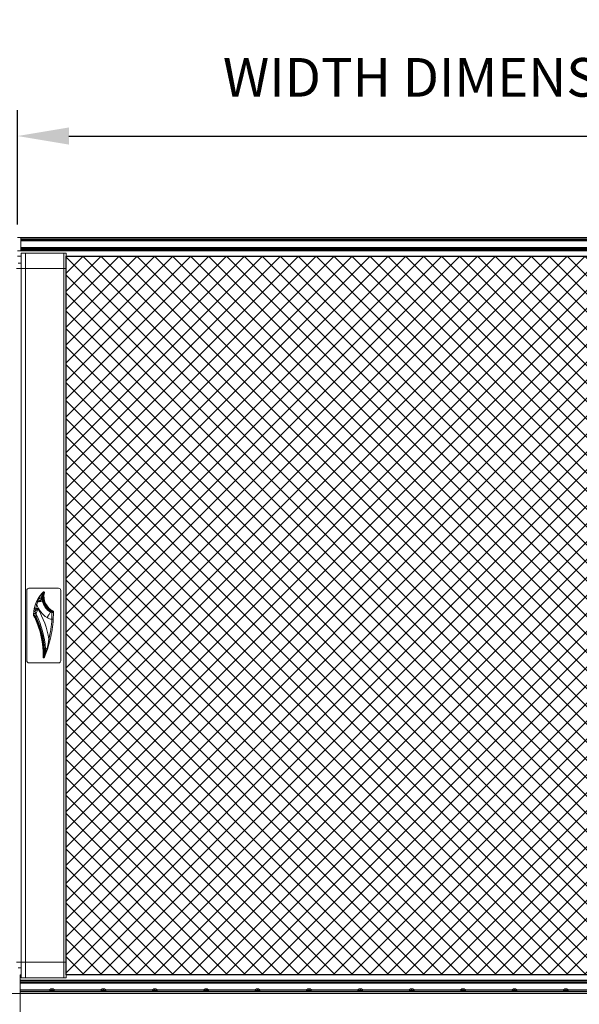
# Model space of a CAD drawing. Units: inches. Extents: x 1994 to 293826, y -309651 to -449.
# Drawn here: x 271390 to 271423, y -309395 to -309337 of the extents above; entities that cross this region are included whole.
import ezdxf

# ---------------------------------------------------------------- set-up
doc = ezdxf.new("R2010")
doc.units = ezdxf.units.IN
doc.header["$MEASUREMENT"] = 0
doc.header["$PDMODE"] = 35
doc.header["$PDSIZE"] = 0.000315
doc.layers.get('DEFPOINTS').update_dxf_attribs({"linetype": 'CONTINUOUS'})
doc.layers.add('background', color=251, linetype='CONTINUOUS')
doc.layers.add('TEXT', color=2, linetype='CONTINUOUS')
doc.layers.add('OUTLINE', color=3, linetype='CONTINUOUS', lineweight=30)
doc.styles.get("Standard").update_dxf_attribs({"font": 'arial.ttf'})
doc.dimstyles.new('1_2', dxfattribs={"dimscale": 24, "dimtxt": 0.09375, "dimasz": 0.125, "dimexe": 0.0625, "dimexo": 0.03125, "dimgap": 0.09375, "dimtad": 1, "dimdec": 3, "dimzin": 0, "dimdsep": 46, "dimlunit": 4, "dimtxsty": 'STANDARD', "dimcen": 0.09375, "dimclrt": 2, "dimadec": 0, "dimazin": 0, "dimtfac": 1, "dimtdec": 3, "dimtofl": 0, "dimtmove": 0, "dimatfit": 3, "dimfxl": 1, "dimfrac": 2, "dimtolj": 1, "dimtzin": 0, "dimarcsym": 0})

# ---------------------------------------------------------------- blocks, each defined once
blk = doc.blocks.new('*D14')
at = {"layer": 'DEFPOINTS', "color": 0, "transparency": 16777216}
for p in [(271441.153, -309344.051), (271389.998, -309349.95), (271441.153, -309349.95)]:
    blk.add_point(p, dxfattribs=at)
at = {"layer": 'TEXT', "color": 0, "lineweight": -2, "transparency": 16777216}
for p, q in [((271389.998, -309349.2), (271389.998, -309342.551)), ((271441.153, -309349.2), (271441.153, -309342.551)), ((271392.998, -309344.051), (271438.153, -309344.051))]:
    blk.add_line(p, q, dxfattribs=at)
at = {"layer": 'TEXT', "color": 0, "transparency": 16777216}
for points in [[(271392.998, -309343.551), (271392.998, -309344.551), (271389.998, -309344.051)], [(271438.153, -309343.551), (271438.153, -309344.551), (271441.153, -309344.051)]]:
    blk.add_solid(points, dxfattribs=at)
at = {"layer": 'TEXT', "color": 2, "transparency": 16777216, "insert": (271415.576, -309340.637), "char_height": 2.25, "attachment_point": 5}
blk.add_mtext('\\A1;WIDTH DIMENSION', dxfattribs=at)

msp = doc.modelspace()

# ---------------------------------------------------------------- hatches: boundary and pattern name
at = {"layer": 'background'}
h = msp.add_hatch(dxfattribs=at)
h.set_pattern_fill('ANSI37', color=256, scale=5.905512)
h.paths.add_polyline_path([(271392.8326, -309351.0399), (271438.3976, -309351.0399), (271438.3976, -309392.8599), (271392.8326, -309392.8599)])

# ---------------------------------------------------------------- linework, layer by layer
msp.add_lwpolyline([(271392.8326, -309351.0399), (271438.3976, -309351.0399), (271438.3976, -309392.8599), (271392.8326, -309392.8599)], close=True, dxfattribs=at)
at = {"layer": 'OUTLINE', "linetype": 'Continuous', "lineweight": 15}
for p, q in [((271390.3976, -309349.9499), (271389.9976, -309349.9499)), ((271389.9976, -309349.9499), (271437.9976, -309349.9499)), ((271390.1976, -309349.9749), (271390.1976, -309349.9499)), ((271390.3976, -309349.9749), (271390.1976, -309349.9749)), ((271390.1976, -309350.06), (271390.1976, -309349.9749)), ((271390.1976, -309349.9749), (271437.9976, -309349.9749)), ((271390.3976, -309350.06), (271390.1976, -309350.06)), ((271390.1976, -309350.0844), (271390.1976, -309350.06)), ((271390.1976, -309350.06), (271437.9976, -309350.06)), ((271390.3976, -309350.0844), (271390.1976, -309350.0844)), ((271390.1976, -309350.1549), (271390.1976, -309350.0844)), ((271390.1976, -309350.0844), (271437.9976, -309350.0844)), ((271390.3976, -309350.1549), (271390.1976, -309350.1549)), ((271390.1976, -309350.5479), (271390.1976, -309350.1549)), ((271390.1976, -309350.1549), (271437.9976, -309350.1549)), ((271390.3976, -309350.5479), (271390.1976, -309350.5479)), ((271390.1976, -309350.5573), (271390.1976, -309350.5479)), ((271390.1976, -309350.5479), (271437.9176, -309350.5479)), ((271390.3976, -309350.5573), (271390.1976, -309350.5573)), ((271390.1976, -309350.5849), (271390.1976, -309350.5573)), ((271390.1976, -309350.5573), (271437.9176, -309350.5573)), ((271390.3976, -309350.5849), (271390.1976, -309350.5849)), ((271390.1976, -309350.5949), (271390.1976, -309350.5849)), ((271390.3976, -309350.5949), (271390.1976, -309350.5949)), ((271390.1976, -309350.6574), (271390.1976, -309350.5949)), ((271390.3976, -309350.6574), (271390.1976, -309350.6574)), ((271390.1976, -309350.667), (271390.1976, -309350.6574)), ((271390.3976, -309350.5849), (271437.9176, -309350.5849)), ((271390.3976, -309350.5949), (271437.9976, -309350.5949)), ((271390.3976, -309350.6574), (271437.9976, -309350.6574)), ((271390.3976, -309350.7299), (271389.9976, -309350.7299)), ((271390.2226, -309351.0399), (271389.9976, -309351.0399)), ((271389.9976, -309351.0399), (271390.2226, -309351.0399)), ((271390.3976, -309350.667), (271390.1976, -309350.667)), ((271390.1976, -309350.7299), (271390.1976, -309350.667)), ((271390.1976, -309350.7299), (271437.9976, -309350.7299)), ((271390.2226, -309350.8655), (271390.2226, -309351.7655)), ((271390.2226, -309350.8655), (271390.4726, -309350.8655)), ((271390.2226, -309351.0399), (271390.2226, -309351.2222)), ((271390.3976, -309350.667), (271437.9976, -309350.667)), ((271390.4726, -309350.8655), (271390.4726, -309351.7655)), ((271390.4726, -309350.8655), (271392.7076, -309350.8655)), ((271392.7076, -309350.8655), (271392.7076, -309351.7655)), ((271392.7076, -309350.8655), (271392.8326, -309350.8655)), ((271392.8326, -309350.8655), (271392.8326, -309351.7655)), ((271392.8326, -309351.0399), (271437.9976, -309351.0399)), ((271392.8326, -309351.0399), (271392.8326, -309351.2222)), ((271390.2226, -309351.7655), (271389.9476, -309351.7657)), ((271390.0476, -309351.4505), (271390.2226, -309351.4505)), ((271390.0476, -309351.7655), (271390.2226, -309351.7655)), ((271390.2226, -309392.1343), (271390.2226, -309351.7655)), ((271390.2226, -309351.7655), (271390.4726, -309351.7655)), ((271390.2226, -309351.7655), (271390.4726, -309351.7655)), ((271390.4726, -309351.7655), (271390.4726, -309392.1343)), ((271390.4726, -309351.7655), (271392.7076, -309351.7655)), ((271390.4726, -309351.7655), (271392.7076, -309351.7655)), ((271392.7076, -309392.1343), (271392.7076, -309351.7655)), ((271392.7076, -309351.7655), (271392.8326, -309351.7655)), ((271392.7076, -309351.7655), (271392.8326, -309351.7655)), ((271392.8326, -309351.7655), (271392.8326, -309392.1343)), ((271390.5376, -309370.4905), (271390.5376, -309374.5905)), ((271392.3926, -309370.3655), (271390.6626, -309370.3655)), ((271391.4916, -309370.5917), (271391.497, -309370.5862)), ((271391.4975, -309370.586), (271391.497, -309370.5862)), ((271392.5176, -309374.5905), (271392.5176, -309370.4905)), ((271391.0514, -309371.2899), (271391.1143, -309371.1368)), ((271391.1143, -309371.1368), (271391.2011, -309370.9705)), ((271391.4088, -309370.8831), (271391.4092, -309370.8879)), ((271391.0792, -309371.853), (271391.0818, -309371.8852)), ((271391.9219, -309371.7652), (271391.963, -309371.7417)), ((271391.9843, -309371.7534), (271391.963, -309371.7417)), ((271391.9825, -309371.7102), (271391.9998, -309371.7195)), ((271392.0008, -309371.7871), (271391.9843, -309371.7534)), ((271392.0888, -309371.711), (271392.088, -309371.711)), ((271392.0888, -309371.711), (271392.0942, -309371.7137)), ((271390.9371, -309371.9203), (271390.9372, -309371.9179)), ((271390.9372, -309371.9179), (271390.938, -309371.8829)), ((271391.0496, -309372.0715), (271391.0422, -309372.0601)), ((271391.0713, -309372.0346), (271391.088, -309372.0532)), ((271391.6192, -309374.2395), (271391.7209, -309373.8826)), ((271391.7458, -309373.9107), (271391.6212, -309374.2549)), ((271390.6626, -309374.7155), (271392.3926, -309374.7155)), ((271391.5352, -309374.2955), (271391.5373, -309374.2476)), ((271391.5651, -309374.3926), (271391.5634, -309374.3975)), ((271390.2226, -309392.1343), (271389.9476, -309392.1342)), ((271390.0476, -309392.1343), (271390.2226, -309392.1343)), ((271390.0476, -309392.4493), (271390.2226, -309392.4493)), ((271390.4726, -309392.1343), (271390.2226, -309392.1343)), ((271390.2226, -309393.0343), (271390.2226, -309392.1343)), ((271390.2226, -309392.1343), (271390.4726, -309392.1343)), ((271392.7076, -309392.1343), (271390.4726, -309392.1343)), ((271390.4726, -309393.0343), (271390.4726, -309392.1343)), ((271390.4726, -309392.1343), (271392.7076, -309392.1343)), ((271392.8326, -309392.1343), (271392.7076, -309392.1343)), ((271392.7076, -309393.0343), (271392.7076, -309392.1343)), ((271392.7076, -309392.1343), (271392.8326, -309392.1343)), ((271392.8326, -309393.0343), (271392.8326, -309392.1343)), ((271390.2226, -309392.8599), (271390.1535, -309392.8599)), ((271390.1535, -309392.8599), (271390.1535, -309393.1699)), ((271390.2226, -309392.8599), (271390.2226, -309392.6777)), ((271390.2226, -309393.0343), (271390.4726, -309393.0343)), ((271390.4726, -309393.0343), (271392.7076, -309393.0343)), ((271392.7076, -309393.0343), (271392.8326, -309393.0343)), ((271392.8326, -309392.8599), (271392.8326, -309392.6777)), ((271437.9976, -309392.8599), (271392.8326, -309392.8599)), ((271437.9976, -309393.1699), (271390.1535, -309393.1699)), ((271390.1535, -309393.1699), (271390.1535, -309393.2328)), ((271437.9976, -309393.2328), (271390.1535, -309393.2328)), ((271390.1535, -309393.2328), (271390.1535, -309393.2424)), ((271437.9976, -309393.2424), (271390.1535, -309393.2424)), ((271390.1535, -309393.2424), (271390.1535, -309393.3049)), ((271437.9976, -309393.3049), (271390.1535, -309393.3049)), ((271390.1535, -309393.3049), (271390.1535, -309393.3149)), ((271437.9176, -309393.3149), (271390.1535, -309393.3149)), ((271390.1535, -309393.3149), (271390.1535, -309393.3425)), ((271390.1535, -309393.3425), (271390.1535, -309393.352)), ((271437.9176, -309393.3425), (271390.1535, -309393.3425)), ((271390.1535, -309393.352), (271390.1535, -309393.7449)), ((271437.9176, -309393.352), (271390.1535, -309393.352)), ((271390.1535, -309393.9499), (271389.5666, -309393.9499)), ((271391.8756, -309393.7449), (271390.1535, -309393.7449)), ((271390.1535, -309393.7449), (271390.1535, -309393.8154)), ((271390.1535, -309393.8154), (271390.1535, -309393.8398)), ((271437.9976, -309393.8154), (271390.1535, -309393.8154)), ((271437.9976, -309393.8398), (271390.1535, -309393.8398)), ((271390.1535, -309393.8398), (271390.1535, -309393.9249)), ((271437.9976, -309393.9249), (271390.1535, -309393.9249)), ((271390.1535, -309393.9249), (271390.1535, -309393.9499)), ((271390.1535, -309429.9499), (271390.1535, -309393.9499)), ((271441.1535, -309393.9499), (271390.1535, -309393.9499)), ((271391.8756, -309393.7365), (271391.8756, -309393.7787)), ((271391.8887, -309393.7153), (271391.8823, -309393.7222)), ((271391.9806, -309393.6815), (271391.9806, -309393.695)), ((271392.0406, -309393.695), (271392.0406, -309393.6815)), ((271392.1456, -309393.7787), (271392.1456, -309393.7365)), ((271394.8677, -309393.7449), (271392.1456, -309393.7449)), ((271394.8677, -309393.7365), (271394.8677, -309393.7787)), ((271394.8808, -309393.7153), (271394.8744, -309393.7222)), ((271394.9727, -309393.6815), (271394.9727, -309393.695)), ((271395.0327, -309393.695), (271395.0327, -309393.6815)), ((271395.1377, -309393.7787), (271395.1377, -309393.7365)), ((271397.8598, -309393.7449), (271395.1377, -309393.7449)), ((271397.8598, -309393.7365), (271397.8598, -309393.7787)), ((271397.8729, -309393.7153), (271397.8665, -309393.7222)), ((271397.9648, -309393.6815), (271397.9648, -309393.695)), ((271398.0248, -309393.695), (271398.0248, -309393.6815)), ((271398.1298, -309393.7787), (271398.1298, -309393.7365)), ((271400.852, -309393.7449), (271398.1298, -309393.7449)), ((271400.852, -309393.7365), (271400.852, -309393.7787)), ((271400.865, -309393.7153), (271400.8587, -309393.7222)), ((271400.957, -309393.6815), (271400.957, -309393.695)), ((271401.017, -309393.695), (271401.017, -309393.6815)), ((271401.122, -309393.7787), (271401.122, -309393.7365)), ((271403.8441, -309393.7449), (271401.122, -309393.7449)), ((271403.8441, -309393.7365), (271403.8441, -309393.7787)), ((271403.8572, -309393.7153), (271403.8508, -309393.7222)), ((271403.9491, -309393.6815), (271403.9491, -309393.695)), ((271404.0091, -309393.695), (271404.0091, -309393.6815)), ((271404.1141, -309393.7787), (271404.1141, -309393.7365)), ((271406.8362, -309393.7449), (271404.1141, -309393.7449)), ((271406.8362, -309393.7365), (271406.8362, -309393.7787)), ((271406.8493, -309393.7153), (271406.8429, -309393.7222)), ((271406.9412, -309393.6815), (271406.9412, -309393.695)), ((271407.0012, -309393.695), (271407.0012, -309393.6815)), ((271407.1062, -309393.7787), (271407.1062, -309393.7365)), ((271409.8283, -309393.7449), (271407.1062, -309393.7449)), ((271409.8283, -309393.7365), (271409.8283, -309393.7787)), ((271409.8414, -309393.7153), (271409.835, -309393.7222)), ((271409.9333, -309393.6815), (271409.9333, -309393.695)), ((271409.9933, -309393.695), (271409.9933, -309393.6815)), ((271410.0983, -309393.7787), (271410.0983, -309393.7365)), ((271412.8205, -309393.7449), (271410.0983, -309393.7449)), ((271412.8205, -309393.7365), (271412.8205, -309393.7787)), ((271412.8336, -309393.7153), (271412.8272, -309393.7222)), ((271412.9255, -309393.6815), (271412.9255, -309393.695)), ((271412.9855, -309393.695), (271412.9855, -309393.6815)), ((271413.0905, -309393.7787), (271413.0905, -309393.7365)), ((271415.8126, -309393.7449), (271413.0905, -309393.7449)), ((271415.8126, -309393.7365), (271415.8126, -309393.7787)), ((271415.8257, -309393.7153), (271415.8193, -309393.7222)), ((271415.9176, -309393.6815), (271415.9176, -309393.695)), ((271415.9776, -309393.695), (271415.9776, -309393.6815)), ((271416.0826, -309393.7787), (271416.0826, -309393.7365)), ((271418.8047, -309393.7449), (271416.0826, -309393.7449)), ((271418.8047, -309393.7365), (271418.8047, -309393.7787)), ((271418.8178, -309393.7153), (271418.8114, -309393.7222)), ((271418.9097, -309393.6815), (271418.9097, -309393.695)), ((271418.9697, -309393.695), (271418.9697, -309393.6815)), ((271419.0747, -309393.7787), (271419.0747, -309393.7365)), ((271421.7968, -309393.7449), (271419.0747, -309393.7449)), ((271421.7968, -309393.7365), (271421.7968, -309393.7787)), ((271421.8099, -309393.7153), (271421.8035, -309393.7222)), ((271421.9018, -309393.6815), (271421.9018, -309393.695)), ((271421.9618, -309393.695), (271421.9618, -309393.6815)), ((271422.0668, -309393.7787), (271422.0668, -309393.7365)), ((271424.789, -309393.7449), (271422.0668, -309393.7449))]:
    msp.add_line(p, q, dxfattribs=at)
at = {"layer": 'OUTLINE', "linetype": 'Continuous', "lineweight": 15, "flags": 128}
for points in [[(271391.2011, -309370.9705), (271391.3167, -309370.7958), (271391.4305, -309370.659)], [(271391.4405, -309370.6943), (271391.4714, -309370.6299), (271391.4916, -309370.5917), (271391.4916, -309370.5917)], [(271391.4589, -309370.7402), (271391.4738, -309370.6526), (271391.4975, -309370.586)], [(271391.5257, -309370.6199), (271391.5108, -309370.6633), (271391.4958, -309370.7433)], [(271391.4997, -309370.5835), (271391.4999, -309370.5837), (271391.5006, -309370.5844), (271391.5016, -309370.5854), (271391.5031, -309370.5869), (271391.5049, -309370.5887), (271391.5071, -309370.5909), (271391.5096, -309370.5934), (271391.5124, -309370.5962)], [(271391.5124, -309370.5962), (271391.5206, -309370.6021), (271391.5249, -309370.6058), (271391.5271, -309370.6082), (271391.5279, -309370.6094), (271391.5284, -309370.6105), (271391.5284, -309370.6112), (271391.5283, -309370.6115)], [(271391.5283, -309370.6115), (271391.5259, -309370.6194), (271391.5257, -309370.6199)], [(271391.566, -309370.6197), (271391.5653, -309370.6196), (271391.5632, -309370.6191), (271391.5597, -309370.6183), (271391.555, -309370.6173), (271391.5493, -309370.6161), (271391.5428, -309370.6147), (271391.5357, -309370.6131), (271391.5283, -309370.6115)], [(271391.1255, -309371.3166), (271391.111, -309371.3114), (271391.0971, -309371.3064), (271391.0843, -309371.3018), (271391.0731, -309371.2977), (271391.0639, -309371.2944), (271391.0571, -309371.2919), (271391.0528, -309371.2904), (271391.0514, -309371.2899)], [(271391.1728, -309371.165), (271391.1696, -309371.1739), (271391.1255, -309371.3166)], [(271391.168, -309371.1731), (271391.2144, -309371.0225), (271391.2255, -309370.9946)], [(271391.1728, -309371.165), (271391.1687, -309371.172), (271391.168, -309371.1731)], [(271391.2463, -309371.1417), (271391.2859, -309371.0964), (271391.2903, -309371.0887), (271391.2931, -309371.0818), (271391.2938, -309371.0791), (271391.294, -309371.0763), (271391.2938, -309371.0749), (271391.2932, -309371.0736), (271391.2924, -309371.0727), (271391.2911, -309371.0721), (271391.2887, -309371.0718), (271391.281, -309371.0737), (271391.2483, -309371.0929), (271391.1867, -309371.1465), (271391.1728, -309371.165)], [(271391.2255, -309370.9946), (271391.2931, -309370.8534), (271391.3551, -309370.7571)], [(271391.4074, -309370.9283), (271391.4053, -309370.9477), (271391.3918, -309370.9927), (271391.3571, -309371.0473), (271391.3084, -309371.096), (271391.2264, -309371.1595)], [(271391.4475, -309371.1035), (271391.4315, -309371.1075), (271391.4117, -309371.1125), (271391.3882, -309371.1185), (271391.3614, -309371.1253), (271391.3314, -309371.1329), (271391.2986, -309371.1412), (271391.2635, -309371.1501), (271391.2264, -309371.1595)], [(271391.2264, -309371.1595), (271391.2286, -309371.1575), (271391.2463, -309371.1417)], [(271391.2463, -309371.1417), (271391.306, -309371.0925), (271391.3543, -309371.0434), (271391.3894, -309370.9893), (271391.4036, -309370.9457), (271391.406, -309370.9272)], [(271391.406, -309370.9272), (271391.4091, -309370.8888), (271391.4092, -309370.8879)], [(271391.4092, -309370.8879), (271391.4091, -309370.8888), (271391.4074, -309370.9283)], [(271391.4074, -309370.9283), (271391.4166, -309370.9713), (271391.4475, -309371.1035)], [(271391.4589, -309370.7402), (271391.4614, -309370.7404), (271391.4647, -309370.7407), (271391.4687, -309370.7411), (271391.4733, -309370.7414), (271391.4785, -309370.7419), (271391.484, -309370.7423), (271391.4898, -309370.7428), (271391.4958, -309370.7433)], [(271391.0818, -309371.8852), (271391.0649, -309371.8706), (271391.0431, -309371.8608), (271391.0186, -309371.8568), (271390.9938, -309371.8592), (271390.9712, -309371.8676), (271390.9532, -309371.8811), (271390.9414, -309371.8985), (271390.9372, -309371.9179)], [(271390.938, -309371.8829), (271390.9398, -309371.8399), (271390.945, -309371.7684)], [(271391.0792, -309371.853), (271391.0617, -309371.841), (271391.04, -309371.8332), (271391.0161, -309371.8304), (271390.9922, -309371.8327), (271390.9707, -309371.84), (271390.9535, -309371.8516), (271390.9422, -309371.8663), (271390.938, -309371.8829)], [(271391.0548, -309371.5658), (271391.0398, -309371.5627), (271391.0253, -309371.5597), (271391.012, -309371.5569), (271391.0003, -309371.5544), (271390.9907, -309371.5524), (271390.9836, -309371.551), (271390.9792, -309371.55), (271390.9778, -309371.5497)], [(271391.0121, -309371.7204), (271391.0552, -309371.7947), (271391.0792, -309371.853)], [(271391.0548, -309371.5658), (271391.0784, -309371.5612), (271391.1166, -309371.5536), (271391.1887, -309371.5393)], [(271391.9219, -309371.7652), (271391.9084, -309371.786), (271391.8906, -309371.8136), (271391.8688, -309371.8472), (271391.8435, -309371.8862), (271391.8154, -309371.9296), (271391.7851, -309371.9764), (271391.7533, -309372.0255), (271391.7207, -309372.0757)], [(271391.9219, -309371.7652), (271391.9923, -309371.7862), (271392.0008, -309371.7871)], [(271391.9825, -309371.7102), (271391.9793, -309371.7153), (271391.9762, -309371.7203), (271391.9733, -309371.725), (271391.9706, -309371.7294), (271391.9681, -309371.7334), (271391.966, -309371.7368), (271391.9643, -309371.7396), (271391.963, -309371.7417)], [(271391.9998, -309371.7195), (271391.9973, -309371.7251), (271391.9948, -309371.7305), (271391.9925, -309371.7356), (271391.9903, -309371.7404), (271391.9883, -309371.7446), (271391.9867, -309371.7483), (271391.9853, -309371.7512), (271391.9843, -309371.7534)], [(271391.9998, -309371.7195), (271392.0119, -309371.7228), (271392.0249, -309371.7216)], [(271390.9371, -309371.9203), (271390.9371, -309371.9204), (271390.9371, -309371.9205), (271390.9372, -309371.9206), (271390.9372, -309371.9207), (271390.9372, -309371.921), (271390.9373, -309371.9215), (271390.9377, -309371.9223), (271390.9386, -309371.9236), (271390.9415, -309371.9261), (271390.9556, -309371.9326)], [(271391.0014, -309372.0797), (271391.0009, -309372.0735), (271391.0046, -309372.066), (271391.012, -309372.0579), (271391.0224, -309372.05), (271391.0348, -309372.0431), (271391.048, -309372.038), (271391.0605, -309372.035), (271391.0713, -309372.0346)], [(271391.0422, -309372.0601), (271391.0342, -309372.0639), (271391.0266, -309372.0676), (271391.0195, -309372.071), (271391.0133, -309372.0739), (271391.0082, -309372.0764), (271391.0045, -309372.0782), (271391.0021, -309372.0793), (271391.0014, -309372.0797)], [(271391.0422, -309372.0601), (271391.0466, -309372.0563), (271391.0508, -309372.0526), (271391.055, -309372.0489), (271391.0589, -309372.0455), (271391.0625, -309372.0423), (271391.0659, -309372.0393), (271391.0688, -309372.0368), (271391.0713, -309372.0346)], [(271391.0496, -309372.0715), (271391.0558, -309372.0685), (271391.0619, -309372.0656), (271391.0676, -309372.0629), (271391.073, -309372.0603), (271391.0778, -309372.0581), (271391.082, -309372.0561), (271391.0854, -309372.0545), (271391.088, -309372.0532)], [(271391.0818, -309371.8852), (271391.0827, -309371.9595), (271391.088, -309372.0532)], [(271392.0029, -309372.169), (271392.0182, -309372.1699), (271392.033, -309372.1708), (271392.0466, -309372.1717), (271392.0585, -309372.1724), (271392.0682, -309372.173), (271392.0755, -309372.1735), (271392.08, -309372.1737), (271392.0815, -309372.1738)], [(271391.7209, -309373.8826), (271391.7809, -309373.6096), (271391.8305, -309373.3259)], [(271391.8305, -309373.3259), (271391.8455, -309373.3294), (271391.8598, -309373.3329), (271391.8731, -309373.336), (271391.8847, -309373.3388), (271391.8942, -309373.3411), (271391.9013, -309373.3428), (271391.9056, -309373.3438), (271391.9071, -309373.3442)], [(271391.5979, -309374.2355), (271391.6214, -309374.0847), (271391.6369, -309373.8882)], [(271391.6369, -309373.8882), (271391.6437, -309373.8878), (271391.6517, -309373.8872), (271391.6608, -309373.8866), (271391.6709, -309373.8859), (271391.682, -309373.8852), (271391.6941, -309373.8844), (271391.707, -309373.8835), (271391.7209, -309373.8826)], [(271391.7209, -309373.8826), (271391.7271, -309373.8865), (271391.7326, -309373.8904), (271391.7372, -309373.8942), (271391.7409, -309373.898), (271391.7437, -309373.9015), (271391.7454, -309373.9049), (271391.7461, -309373.9079), (271391.7458, -309373.9107)], [(271391.5373, -309374.2476), (271391.5442, -309374.2476), (271391.5509, -309374.2476), (271391.5573, -309374.2476), (271391.5633, -309374.2476), (271391.5686, -309374.2476), (271391.5732, -309374.2476), (271391.577, -309374.2476), (271391.5798, -309374.2476)], [(271391.5674, -309374.388), (271391.5662, -309374.3908), (271391.5639, -309374.3964)], [(271391.5798, -309374.2476), (271391.5756, -309374.3379), (271391.5689, -309374.379)], [(271391.5701, -309374.3738), (271391.57, -309374.3741), (271391.5689, -309374.379)], [(271391.5979, -309374.2355), (271391.5902, -309374.2753), (271391.5701, -309374.3738)], [(271391.5979, -309374.2355), (271391.5982, -309374.2356), (271391.5992, -309374.2358), (271391.6009, -309374.2361), (271391.6033, -309374.2365), (271391.6063, -309374.2371), (271391.6099, -309374.2378), (271391.6143, -309374.2386), (271391.6192, -309374.2395)], [(271391.8767, -309393.7314), (271391.8759, -309393.733), (271391.8756, -309393.7365)], [(271391.8756, -309393.7365), (271391.8829, -309393.7463), (271391.904, -309393.7551), (271391.9367, -309393.7619), (271391.9774, -309393.7659), (271392.0217, -309393.7667), (271392.0648, -309393.7643), (271392.102, -309393.7588), (271392.1293, -309393.7509), (271392.1437, -309393.7415), (271392.1456, -309393.7365)], [(271391.8756, -309393.7787), (271391.8829, -309393.7886), (271391.904, -309393.7974), (271391.9367, -309393.8042), (271391.9774, -309393.8082), (271392.0217, -309393.809), (271392.0648, -309393.8065), (271392.102, -309393.8011), (271392.1293, -309393.7932), (271392.1437, -309393.7837), (271392.1456, -309393.7787)], [(271391.8823, -309393.7222), (271391.8818, -309393.7246), (271391.8888, -309393.734), (271391.909, -309393.7424), (271391.9402, -309393.7488), (271391.979, -309393.7526), (271392.0212, -309393.7534), (271392.0623, -309393.7511), (271392.0978, -309393.7459), (271392.1238, -309393.7384), (271392.1376, -309393.7293), (271392.1391, -309393.7227)], [(271392.1391, -309393.7227), (271392.1376, -309393.7198), (271392.1325, -309393.7153)], [(271392.1445, -309393.7364), (271392.1446, -309393.7302), (271392.1446, -309393.7301)], [(271394.8688, -309393.7314), (271394.868, -309393.733), (271394.8677, -309393.7365)], [(271394.8677, -309393.7365), (271394.875, -309393.7463), (271394.8962, -309393.7551), (271394.9289, -309393.7619), (271394.9696, -309393.7659), (271395.0139, -309393.7667), (271395.0569, -309393.7643), (271395.0941, -309393.7588), (271395.1214, -309393.7509), (271395.1359, -309393.7415), (271395.1377, -309393.7365)], [(271394.8677, -309393.7787), (271394.875, -309393.7886), (271394.8962, -309393.7974), (271394.9289, -309393.8042), (271394.9696, -309393.8082), (271395.0139, -309393.809), (271395.0569, -309393.8065), (271395.0941, -309393.8011), (271395.1214, -309393.7932), (271395.1359, -309393.7837), (271395.1377, -309393.7787)], [(271394.8744, -309393.7222), (271394.874, -309393.7246), (271394.8809, -309393.734), (271394.9011, -309393.7424), (271394.9323, -309393.7488), (271394.9711, -309393.7526), (271395.0133, -309393.7534), (271395.0544, -309393.7511), (271395.0899, -309393.7459), (271395.1159, -309393.7384), (271395.1297, -309393.7293), (271395.1312, -309393.7227)], [(271395.1312, -309393.7227), (271395.1297, -309393.7198), (271395.1246, -309393.7153)], [(271395.1366, -309393.7364), (271395.1368, -309393.7302), (271395.1367, -309393.7301)], [(271397.8609, -309393.7314), (271397.8601, -309393.733), (271397.8598, -309393.7365)], [(271397.8598, -309393.7365), (271397.8671, -309393.7463), (271397.8883, -309393.7551), (271397.921, -309393.7619), (271397.9617, -309393.7659), (271398.006, -309393.7667), (271398.0491, -309393.7643), (271398.0863, -309393.7588), (271398.1136, -309393.7509), (271398.128, -309393.7415), (271398.1298, -309393.7365)], [(271397.8598, -309393.7787), (271397.8671, -309393.7886), (271397.8883, -309393.7974), (271397.921, -309393.8042), (271397.9617, -309393.8082), (271398.006, -309393.809), (271398.0491, -309393.8065), (271398.0863, -309393.8011), (271398.1136, -309393.7932), (271398.128, -309393.7837), (271398.1298, -309393.7787)], [(271397.8665, -309393.7222), (271397.8661, -309393.7246), (271397.8731, -309393.734), (271397.8932, -309393.7424), (271397.9244, -309393.7488), (271397.9632, -309393.7526), (271398.0055, -309393.7534), (271398.0466, -309393.7511), (271398.082, -309393.7459), (271398.1081, -309393.7384), (271398.1218, -309393.7293), (271398.1233, -309393.7227)], [(271398.1233, -309393.7227), (271398.1218, -309393.7198), (271398.1167, -309393.7153)], [(271398.1287, -309393.7364), (271398.1289, -309393.7302), (271398.1288, -309393.7301)], [(271400.8531, -309393.7314), (271400.8522, -309393.733), (271400.852, -309393.7365)], [(271400.852, -309393.7365), (271400.8593, -309393.7463), (271400.8804, -309393.7551), (271400.9131, -309393.7619), (271400.9538, -309393.7659), (271400.9981, -309393.7667), (271401.0412, -309393.7643), (271401.0784, -309393.7588), (271401.1057, -309393.7509), (271401.1201, -309393.7415), (271401.122, -309393.7365)], [(271400.852, -309393.7787), (271400.8593, -309393.7886), (271400.8804, -309393.7974), (271400.9131, -309393.8042), (271400.9538, -309393.8082), (271400.9981, -309393.809), (271401.0412, -309393.8065), (271401.0784, -309393.8011), (271401.1057, -309393.7932), (271401.1201, -309393.7837), (271401.122, -309393.7787)], [(271400.8587, -309393.7222), (271400.8582, -309393.7246), (271400.8652, -309393.734), (271400.8854, -309393.7424), (271400.9165, -309393.7488), (271400.9554, -309393.7526), (271400.9976, -309393.7534), (271401.0387, -309393.7511), (271401.0742, -309393.7459), (271401.1002, -309393.7384), (271401.1139, -309393.7293), (271401.1154, -309393.7227)], [(271401.1154, -309393.7227), (271401.1139, -309393.7198), (271401.1089, -309393.7153)], [(271401.1208, -309393.7364), (271401.121, -309393.7302), (271401.121, -309393.7301)], [(271403.8452, -309393.7314), (271403.8444, -309393.733), (271403.8441, -309393.7365)], [(271403.8441, -309393.7365), (271403.8514, -309393.7463), (271403.8725, -309393.7551), (271403.9052, -309393.7619), (271403.9459, -309393.7659), (271403.9902, -309393.7667), (271404.0333, -309393.7643), (271404.0705, -309393.7588), (271404.0978, -309393.7509), (271404.1122, -309393.7415), (271404.1141, -309393.7365)], [(271403.8441, -309393.7787), (271403.8514, -309393.7886), (271403.8725, -309393.7974), (271403.9052, -309393.8042), (271403.9459, -309393.8082), (271403.9902, -309393.809), (271404.0333, -309393.8065), (271404.0705, -309393.8011), (271404.0978, -309393.7932), (271404.1122, -309393.7837), (271404.1141, -309393.7787)], [(271403.8508, -309393.7222), (271403.8503, -309393.7246), (271403.8573, -309393.734), (271403.8775, -309393.7424), (271403.9087, -309393.7488), (271403.9475, -309393.7526), (271403.9897, -309393.7534), (271404.0308, -309393.7511), (271404.0663, -309393.7459), (271404.0923, -309393.7384), (271404.1061, -309393.7293), (271404.1076, -309393.7227)], [(271404.1076, -309393.7227), (271404.1061, -309393.7198), (271404.101, -309393.7153)], [(271404.113, -309393.7364), (271404.1131, -309393.7302), (271404.1131, -309393.7301)], [(271406.8373, -309393.7314), (271406.8365, -309393.733), (271406.8362, -309393.7365)], [(271406.8362, -309393.7365), (271406.8435, -309393.7463), (271406.8647, -309393.7551), (271406.8974, -309393.7619), (271406.9381, -309393.7659), (271406.9824, -309393.7667), (271407.0254, -309393.7643), (271407.0626, -309393.7588), (271407.0899, -309393.7509), (271407.1044, -309393.7415), (271407.1062, -309393.7365)], [(271406.8362, -309393.7787), (271406.8435, -309393.7886), (271406.8647, -309393.7974), (271406.8974, -309393.8042), (271406.9381, -309393.8082), (271406.9824, -309393.809), (271407.0254, -309393.8065), (271407.0626, -309393.8011), (271407.0899, -309393.7932), (271407.1044, -309393.7837), (271407.1062, -309393.7787)], [(271406.8429, -309393.7222), (271406.8425, -309393.7246), (271406.8494, -309393.734), (271406.8696, -309393.7424), (271406.9008, -309393.7488), (271406.9396, -309393.7526), (271406.9818, -309393.7534), (271407.0229, -309393.7511), (271407.0584, -309393.7459), (271407.0844, -309393.7384), (271407.0982, -309393.7293), (271407.0997, -309393.7227)], [(271407.0997, -309393.7227), (271407.0982, -309393.7198), (271407.0931, -309393.7153)], [(271407.1051, -309393.7364), (271407.1053, -309393.7302), (271407.1052, -309393.7301)], [(271409.8294, -309393.7314), (271409.8286, -309393.733), (271409.8283, -309393.7365)], [(271409.8283, -309393.7365), (271409.8357, -309393.7463), (271409.8568, -309393.7551), (271409.8895, -309393.7619), (271409.9302, -309393.7659), (271409.9745, -309393.7667), (271410.0176, -309393.7643), (271410.0548, -309393.7588), (271410.0821, -309393.7509), (271410.0965, -309393.7415), (271410.0983, -309393.7365)], [(271409.8283, -309393.7787), (271409.8357, -309393.7886), (271409.8568, -309393.7974), (271409.8895, -309393.8042), (271409.9302, -309393.8082), (271409.9745, -309393.809), (271410.0176, -309393.8065), (271410.0548, -309393.8011), (271410.0821, -309393.7932), (271410.0965, -309393.7837), (271410.0983, -309393.7787)], [(271409.835, -309393.7222), (271409.8346, -309393.7246), (271409.8416, -309393.734), (271409.8617, -309393.7424), (271409.8929, -309393.7488), (271409.9317, -309393.7526), (271409.974, -309393.7534), (271410.0151, -309393.7511), (271410.0505, -309393.7459), (271410.0766, -309393.7384), (271410.0903, -309393.7293), (271410.0918, -309393.7227)], [(271410.0918, -309393.7227), (271410.0903, -309393.7198), (271410.0852, -309393.7153)], [(271410.0972, -309393.7364), (271410.0974, -309393.7302), (271410.0973, -309393.7301)], [(271412.8216, -309393.7314), (271412.8208, -309393.733), (271412.8205, -309393.7365)], [(271412.8205, -309393.7365), (271412.8278, -309393.7463), (271412.8489, -309393.7551), (271412.8816, -309393.7619), (271412.9223, -309393.7659), (271412.9666, -309393.7667), (271413.0097, -309393.7643), (271413.0469, -309393.7588), (271413.0742, -309393.7509), (271413.0886, -309393.7415), (271413.0905, -309393.7365)], [(271412.8205, -309393.7787), (271412.8278, -309393.7886), (271412.8489, -309393.7974), (271412.8816, -309393.8042), (271412.9223, -309393.8082), (271412.9666, -309393.809), (271413.0097, -309393.8065), (271413.0469, -309393.8011), (271413.0742, -309393.7932), (271413.0886, -309393.7837), (271413.0905, -309393.7787)], [(271412.8272, -309393.7222), (271412.8267, -309393.7246), (271412.8337, -309393.734), (271412.8539, -309393.7424), (271412.885, -309393.7488), (271412.9239, -309393.7526), (271412.9661, -309393.7534), (271413.0072, -309393.7511), (271413.0427, -309393.7459), (271413.0687, -309393.7384), (271413.0825, -309393.7293), (271413.0839, -309393.7227)], [(271413.0839, -309393.7227), (271413.0825, -309393.7198), (271413.0774, -309393.7153)], [(271413.0893, -309393.7364), (271413.0895, -309393.7302), (271413.0895, -309393.7301)], [(271415.8137, -309393.7314), (271415.8129, -309393.733), (271415.8126, -309393.7365)], [(271415.8126, -309393.7365), (271415.8199, -309393.7463), (271415.8411, -309393.7551), (271415.8738, -309393.7619), (271415.9144, -309393.7659), (271415.9587, -309393.7667), (271416.0018, -309393.7643), (271416.039, -309393.7588), (271416.0663, -309393.7509), (271416.0807, -309393.7415), (271416.0826, -309393.7365)], [(271415.8126, -309393.7787), (271415.8199, -309393.7886), (271415.8411, -309393.7974), (271415.8738, -309393.8042), (271415.9144, -309393.8082), (271415.9587, -309393.809), (271416.0018, -309393.8065), (271416.039, -309393.8011), (271416.0663, -309393.7932), (271416.0807, -309393.7837), (271416.0826, -309393.7787)], [(271415.8193, -309393.7222), (271415.8188, -309393.7246), (271415.8258, -309393.734), (271415.846, -309393.7424), (271415.8772, -309393.7488), (271415.916, -309393.7526), (271415.9582, -309393.7534), (271415.9993, -309393.7511), (271416.0348, -309393.7459), (271416.0608, -309393.7384), (271416.0746, -309393.7293), (271416.0761, -309393.7227)], [(271416.0761, -309393.7227), (271416.0746, -309393.7198), (271416.0695, -309393.7153)], [(271416.0815, -309393.7364), (271416.0816, -309393.7302), (271416.0816, -309393.7301)], [(271418.8058, -309393.7314), (271418.805, -309393.733), (271418.8047, -309393.7365)], [(271418.8047, -309393.7365), (271418.812, -309393.7463), (271418.8332, -309393.7551), (271418.8659, -309393.7619), (271418.9066, -309393.7659), (271418.9509, -309393.7667), (271418.9939, -309393.7643), (271419.0311, -309393.7588), (271419.0584, -309393.7509), (271419.0729, -309393.7415), (271419.0747, -309393.7365)], [(271418.8047, -309393.7787), (271418.812, -309393.7886), (271418.8332, -309393.7974), (271418.8659, -309393.8042), (271418.9066, -309393.8082), (271418.9509, -309393.809), (271418.9939, -309393.8065), (271419.0311, -309393.8011), (271419.0584, -309393.7932), (271419.0729, -309393.7837), (271419.0747, -309393.7787)], [(271418.8114, -309393.7222), (271418.811, -309393.7246), (271418.8179, -309393.734), (271418.8381, -309393.7424), (271418.8693, -309393.7488), (271418.9081, -309393.7526), (271418.9503, -309393.7534), (271418.9914, -309393.7511), (271419.0269, -309393.7459), (271419.0529, -309393.7384), (271419.0667, -309393.7293), (271419.0682, -309393.7227)], [(271419.0682, -309393.7227), (271419.0667, -309393.7198), (271419.0616, -309393.7153)], [(271419.0736, -309393.7364), (271419.0738, -309393.7302), (271419.0737, -309393.7301)], [(271421.7979, -309393.7314), (271421.7971, -309393.733), (271421.7968, -309393.7365)], [(271421.7968, -309393.7365), (271421.8042, -309393.7463), (271421.8253, -309393.7551), (271421.858, -309393.7619), (271421.8987, -309393.7659), (271421.943, -309393.7667), (271421.9861, -309393.7643), (271422.0233, -309393.7588), (271422.0506, -309393.7509), (271422.065, -309393.7415), (271422.0668, -309393.7365)], [(271421.7968, -309393.7787), (271421.8042, -309393.7886), (271421.8253, -309393.7974), (271421.858, -309393.8042), (271421.8987, -309393.8082), (271421.943, -309393.809), (271421.9861, -309393.8065), (271422.0233, -309393.8011), (271422.0506, -309393.7932), (271422.065, -309393.7837), (271422.0668, -309393.7787)], [(271421.8035, -309393.7222), (271421.8031, -309393.7246), (271421.8101, -309393.734), (271421.8302, -309393.7424), (271421.8614, -309393.7488), (271421.9002, -309393.7526), (271421.9425, -309393.7534), (271421.9836, -309393.7511), (271422.019, -309393.7459), (271422.0451, -309393.7384), (271422.0588, -309393.7293), (271422.0603, -309393.7227)], [(271422.0603, -309393.7227), (271422.0588, -309393.7198), (271422.0537, -309393.7153)], [(271422.0657, -309393.7364), (271422.0659, -309393.7302), (271422.0658, -309393.7301)]]:
    msp.add_lwpolyline(points, dxfattribs=at)
at = {"layer": 'OUTLINE', "linetype": 'Continuous', "lineweight": 15}
for centre, radius, start, end in [((271390.6626, -309370.4905), 0.125, 90, 180), ((271393.216, -309372.1124), 2.3021, 139.97393, 143.935225), ((271391.3311, -309370.6351), 0.1243, 281.107203, 331.562862), ((271391.7903, -309370.85), 0.3829, 156.01094, 184.954457), ((271392.875, -309371.9557), 1.9428, 135.40228, 137.041801), ((271392.8625, -309371.9438), 1.9255, 135.052876, 135.166357), ((271396.227, -309363.6658), 8.3819, 235.64954, 235.772785), ((271391.5276, -309370.6113), 0.0394, 347.684692, 135.052876), ((271392.528, -309370.8297), 1.024, 168.176569, 240.573467), ((271392.528, -309370.8297), 0.9846, 167.684692, 243.507947), ((271392.3926, -309370.4905), 0.125, 0, 90), ((271392.8625, -309371.9438), 1.9255, 160.148429, 168.191209), ((271391.2053, -309371.06), 0.1191, 220.147212, 251.770471), ((271391.2476, -309370.9479), 0.0517, 205.878047, 244.617921), ((271391.0895, -309370.5648), 0.4508, 287.552663, 315.096953), ((271391.3984, -309370.9391), 0.014, 50.231307, 57.43336), ((271392.821, -309371.2816), 1.4657, 158.325822, 164.420693), ((271392.528, -309370.8297), 1.1147, 194.216033, 237.060676), ((271392.528, -309370.8297), 1.0728, 175.214243, 238.218303), ((271392.528, -309370.8297), 1.0358, 175.214243, 238.218303), ((271392.8616, -309371.9436), 1.9246, 168.189417, 174.774284), ((271391.0073, -309371.7845), 0.0643, 85.738034, 165.427558), ((271386.6094, -309367.2493), 6.2749, 314.558526, 316.868066), ((271392.1276, -309371.9459), 1.1381, 160.492228, 168.571357), ((271392.8625, -309371.9438), 1.8467, 160.148429, 168.191209), ((271388.3089, -309370.7099), 2.9968, 337.577531, 343.931884), ((271392.528, -309370.8297), 1.4846, 199.14506, 237.060676), ((271386.4893, -309374.2363), 5.4183, 9.673411, 29.851565), ((271392.0152, -309371.6811), 0.0786, 246.835241, 337.661897), ((271392.0163, -309371.7106), 0.078, 258.542922, 357.765427), ((271389.8516, -309371.9895), 2.1588, 355.231733, 5.382195), ((271392.0358, -309371.5939), 0.1282, 265.11661, 294.003692), ((271385.2443, -309371.7538), 6.85, 356.484201, 0.335125), ((271391.0572, -309371.9213), 0.1201, 179.532788, 206.656732), ((271390.9858, -309371.9583), 0.0397, 139.669285, 205.15758), ((271386.4929, -309374.2345), 4.9969, 25.545431, 26.881085), ((271390.7725, -309372.2571), 0.3726, 36.678167, 60.565176), ((271386.4893, -309374.2363), 5.001, 358.3533, 25.546541), ((271386.4893, -309374.2363), 5.0463, 359.328028, 25.546541), ((271386.4893, -309374.2363), 5.0481, 359.872471, 25.394373), ((271386.4893, -309374.2363), 5.1593, 3.868499, 27.109788), ((271386.4893, -309374.2363), 5.0906, 359.872471, 25.394373), ((271392.0434, -309371.5732), 0.5972, 237.299311, 266.113503), ((271385.2477, -309371.7539), 6.7679, 346.569171, 356.483444), ((271385.2477, -309371.7539), 6.8467, 346.569171, 356.483444), ((271385.2405, -309371.7518), 6.8541, 341.640457, 346.566439), ((271385.7499, -309373.1388), 5.9344, 349.230733, 352.744743), ((271390.6626, -309374.5905), 0.125, 180, 270), ((271391.5276, -309374.3812), 0.0394, 178.368984, 262.66198), ((271390.3617, -309374.2394), 1.1748, 351.146298, 357.262603), ((271391.5276, -309374.3812), 0.0394, 262.678816, 335.437662), ((271391.1951, -309374.2581), 0.3937, 340.016175, 342.868782), ((271391.3738, -309374.3319), 0.2007, 342.393495, 346.415752), ((271385.3061, -309371.7775), 6.7837, 337.367471, 338.580489), ((271391.5104, -309374.3642), 0.0618, 337.358028, 350.850432), ((271385.3019, -309372.0674), 6.6803, 339.80034, 341.024856), ((271391.6037, -309374.2494), 0.0184, 342.69387, 32.339133), ((271392.3926, -309374.5905), 0.125, 270, 0), ((271392.0106, -309393.8994), 0.2208, 90, 123.513177), ((271392.0106, -309393.9039), 0.2244, 82.317706, 97.682294), ((271392.0106, -309393.9174), 0.2244, 82.318696, 97.681304), ((271392.0106, -309393.8994), 0.2208, 56.486823, 90), ((271395.0027, -309393.8994), 0.2208, 90, 123.513177), ((271395.0027, -309393.9039), 0.2244, 82.317175, 97.682825), ((271395.0027, -309393.9174), 0.2244, 82.318164, 97.681836), ((271395.0027, -309393.8994), 0.2208, 56.486823, 90), ((271397.9948, -309393.8994), 0.2208, 90, 123.513177), ((271397.9948, -309393.9039), 0.2244, 82.317706, 97.682294), ((271397.9948, -309393.9174), 0.2244, 82.318696, 97.681304), ((271397.9948, -309393.8994), 0.2208, 56.486823, 90), ((271400.987, -309393.8994), 0.2208, 90, 123.513177), ((271400.987, -309393.9039), 0.2245, 82.318571, 97.681429), ((271400.987, -309393.9174), 0.2245, 82.31956, 97.68044), ((271400.987, -309393.8994), 0.2208, 56.486823, 90), ((271403.9791, -309393.8994), 0.2208, 90, 123.513177), ((271403.9791, -309393.9039), 0.2245, 82.318571, 97.681429), ((271403.9791, -309393.9174), 0.2245, 82.31956, 97.68044), ((271403.9791, -309393.8994), 0.2208, 56.486823, 90), ((271406.9712, -309393.8994), 0.2208, 90, 123.513177), ((271406.9712, -309393.9039), 0.2244, 82.317706, 97.682294), ((271406.9712, -309393.9174), 0.2244, 82.318696, 97.681304), ((271406.9712, -309393.8994), 0.2208, 56.486823, 90), ((271409.9633, -309393.8994), 0.2208, 90, 123.513177), ((271409.9633, -309393.9039), 0.2244, 82.317175, 97.682825), ((271409.9633, -309393.9174), 0.2244, 82.318164, 97.681836), ((271409.9633, -309393.8994), 0.2208, 56.486823, 90), ((271412.9555, -309393.8994), 0.2208, 90, 123.513177), ((271412.9555, -309393.9039), 0.2244, 82.317706, 97.682294), ((271412.9555, -309393.9174), 0.2244, 82.318696, 97.681304), ((271412.9555, -309393.8994), 0.2208, 56.486823, 90), ((271415.9476, -309393.8994), 0.2208, 90, 123.513177), ((271415.9476, -309393.9039), 0.2245, 82.318571, 97.681429), ((271415.9476, -309393.9174), 0.2245, 82.31956, 97.68044), ((271415.9476, -309393.8994), 0.2208, 56.486823, 90), ((271418.9397, -309393.8994), 0.2208, 90, 123.513177), ((271418.9397, -309393.9038), 0.2244, 82.316841, 97.683159), ((271418.9397, -309393.9174), 0.2244, 82.317831, 97.682169), ((271418.9397, -309393.8994), 0.2208, 56.486823, 90), ((271421.9318, -309393.8994), 0.2208, 90, 123.513177), ((271421.9318, -309393.9039), 0.2244, 82.318238, 97.681762), ((271421.9318, -309393.9174), 0.2245, 82.319227, 97.680773), ((271421.9318, -309393.8994), 0.2208, 56.486823, 90)]:
    msp.add_arc(centre, radius, start, end, dxfattribs=at)

# ---------------------------------------------------------------- dimensions: what is measured, and where the dimension line sits
at = {"layer": 'TEXT'}
dim = msp.add_linear_dim(base=(271441.1535, -309344.0508), p1=(271389.9976, -309349.9499), p2=(271441.1535, -309349.9498), text='WIDTH DIMENSION', dimstyle='1_2', dxfattribs=at)
dim.commit()
dim.dimension.update_dxf_attribs({"geometry": '*D14', "text_midpoint": (271415.5755, -309340.6366)})

doc.saveas('drawing.dxf')
